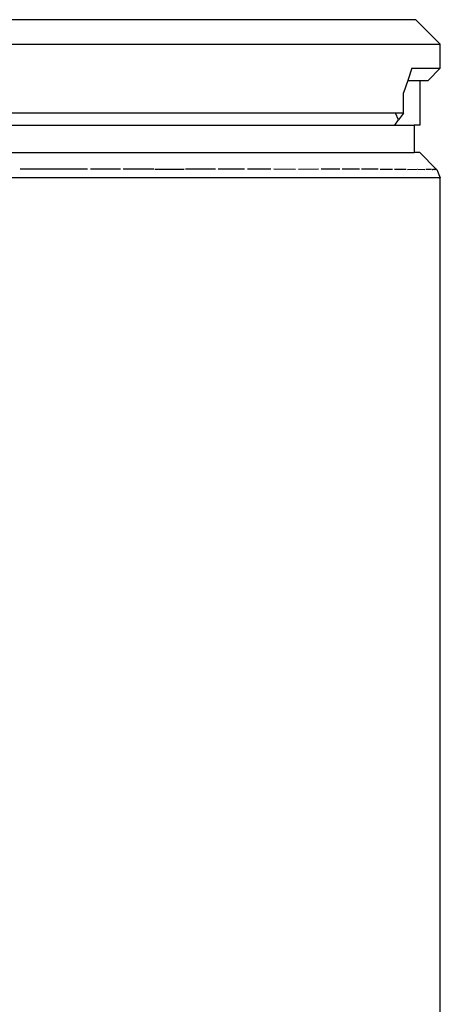
# Model space of a CAD drawing. Units: millimetres. Extents: x 1324 to 8631, y -1452 to 1046.
# Drawn here: x 7260 to 7417, y -1084 to -716 of the extents above; entities that cross this region are included whole.
import ezdxf

# ---------------------------------------------------------------- set-up
doc = ezdxf.new("R2010")
doc.units = ezdxf.units.MM
doc.layers.add('Edges', color=7, linetype='Continuous')

# ---------------------------------------------------------------- blocks, each defined once
blk = doc.blocks.new('dustbins fr')
at = {"layer": 'Edges'}
for p, q in [((2840.95, 111.39), (2402.14, 111.39)), ((2850.1, 102.24), (2840.95, 111.39)), ((2392.99, 102.24), (2850.1, 102.24)), ((2850.14, 102.24), (2850.1, 102.24)), ((2850.13, 93.26), (2850.14, 102.24)), ((2839.53, 93.26), (2838, 88.68)), ((2839.53, 93.26), (2850.13, 93.26)), ((2850.13, 93.26), (2845.57, 88.68)), ((2838, 88.68), (2836.36, 84.11)), ((2838, 88.68), (2842.52, 88.68)), ((2842.52, 88.68), (2842.52, 71.97)), ((2842.52, 88.68), (2845.57, 88.68)), ((2836.36, 76.54), (2836.36, 84.11)), ((2833.38, 76.54), (2393.45, 76.54)), ((2833.14, 71.97), (2834.58, 74)), ((2836.36, 76.54), (2833.38, 76.54)), ((2834.58, 74), (2833.38, 76.54)), ((2836.36, 76.54), (2834.58, 74)), ((2402.74, 71.97), (2833.14, 71.97)), ((2833.14, 71.97), (2840.35, 71.97)), ((2840.35, 71.97), (2840.35, 61.79)), ((2842.52, 71.97), (2840.35, 71.97)), ((2402.74, 61.79), (2840.35, 61.79)), ((2842.52, 61.79), (2840.35, 61.79)), ((2842.52, 61.79), (2848.76, 55.5)), ((2718.37, 55.51), (2693.28, 55.51)), ((2730.72, 55.51), (2719.57, 55.51)), ((2743.18, 55.51), (2731.76, 55.51)), ((2743.6, 55.51), (2754.45, 55.51)), ((2766.24, 55.51), (2754.98, 55.51)), ((2777.08, 55.51), (2767.19, 55.51)), ((2786.92, 55.51), (2778.22, 55.51)), ((2796.14, 55.5), (2788.03, 55.51)), ((2804.67, 55.51), (2797.23, 55.5)), ((2812.68, 55.51), (2805.64, 55.51)), ((2820.01, 55.51), (2813.53, 55.51)), ((2826.89, 55.51), (2820.75, 55.51)), ((2832.29, 55.5), (2827.7, 55.5)), ((2837.41, 55.5), (2833, 55.5)), ((2837.92, 55.5), (2841.55, 55.51)), ((2841.73, 55.51), (2844.43, 55.5)), ((2846.87, 55.5), (2844.77, 55.5)), ((2847.13, 55.5), (2847.35, 55.5)), ((2848.1, 55.5), (2847.35, 55.5)), ((2848.1, 55.5), (2848.24, 55.5)), ((2848.3, 55.5), (2848.24, 55.5)), ((2848.3, 55.5), (2848.35, 55.5)), ((2848.41, 55.5), (2848.35, 55.5)), ((2848.63, 55.5), (2848.41, 55.5)), ((2848.76, 55.5), (2848.63, 55.5)), ((2848.81, 55.5), (2848.76, 55.5)), ((2848.81, 55.5), (2850.14, 52.27)), ((2781.63, 52.27), (2393.26, 52.27)), ((2781.79, 52.27), (2781.63, 52.27)), ((2808.71, 52.27), (2781.79, 52.27)), ((2808.77, 52.27), (2808.71, 52.27)), ((2842.99, 52.27), (2808.77, 52.27)), ((2843.03, 52.27), (2842.99, 52.27)), ((2849.44, 52.27), (2843.03, 52.27)), ((2849.69, 52.27), (2849.44, 52.27)), ((2849.69, 52.27), (2850.14, 52.27)), ((2850.14, -547.71), (2850.14, 52.27))]:
    blk.add_line(p, q, dxfattribs=at)

msp = doc.modelspace()

# ---------------------------------------------------------------- block references
msp.add_blockref('dustbins fr', (4566.52, -827.51))

doc.saveas('drawing.dxf')
